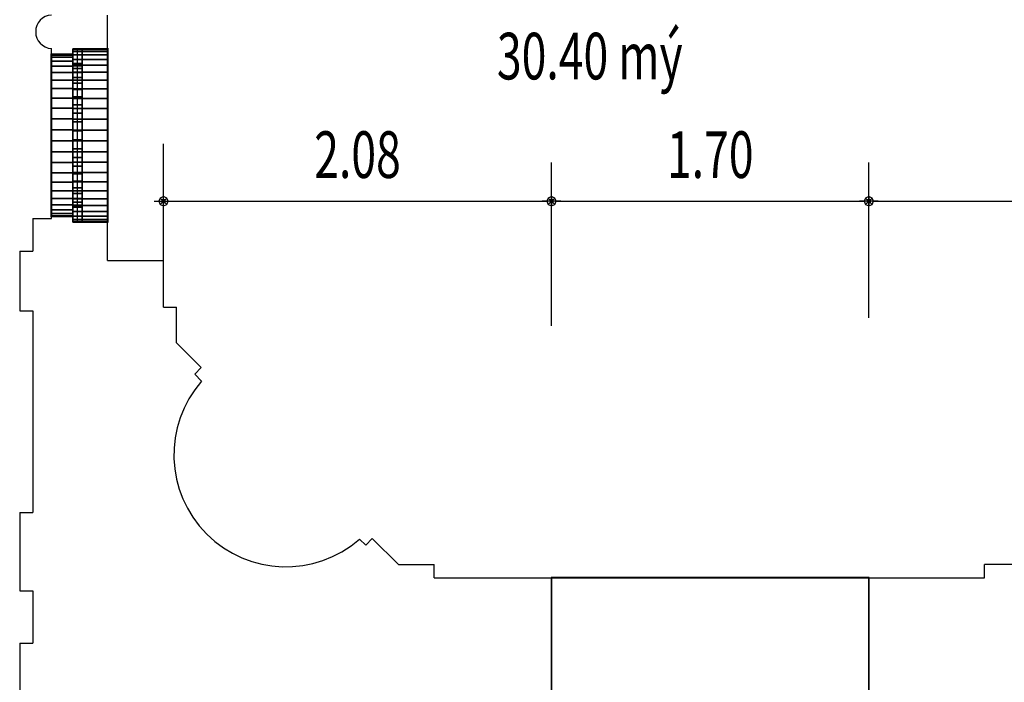
# Model space of a CAD drawing. Extents: x -2 to 131, y -77 to -2.
# Drawn here: x 83 to 88, y -45 to -42 of the extents above; entities that cross this region are included whole.
import ezdxf
from ezdxf.enums import TextEntityAlignment as Align

# ---------------------------------------------------------------- set-up
doc = ezdxf.new("R2010")
doc.units = 0
doc.header["$LTSCALE"] = 0.3
doc.header["$MEASUREMENT"] = 0
doc.linetypes.add('AUSGEZOGEN', pattern=[0])
doc.layers.get('0').update_dxf_attribs({"linetype": 'AUSGEZOGEN'})
for name, color, linetype in [('A01AFBNKI------', 9, 'AUSGEZOGEN'), ('A01AFE-TI------', 1, 'AUSGEZOGEN'), ('A01AFENSD------', 3, 'AUSGEZOGEN'), ('A01AFENSI50----', 3, 'AUSGEZOGEN'), ('A01ATEXTD100---', 3, 'AUSGEZOGEN'), ('A01AVERMD100---', 4, 'AUSGEZOGEN'), ('A01AVERMD50----', 4, 'AUSGEZOGEN'), ('A01AWA-TD------', 1, 'AUSGEZOGEN')]:
    doc.layers.add(name, color=color, linetype=linetype)
doc.styles.add('SIMPLEX7', font='SIMPLEXD', dxfattribs={"width": 0.7})

# ---------------------------------------------------------------- blocks, each defined once
blk = doc.blocks.new('PUNKT')
for p, q in [((2.5, 0), (-2.5, 0)), ((-0.88, 0.88), (0.88, -0.88)), ((0.88, 0.88), (-0.88, -0.88)), ((0, 1.25), (0, -1.25))]:
    blk.add_line(p, q)
for points in [[(1.25, 0), (0.88, 0.88), (0, 1.25), (-0.88, 0.88), (-1.25, 0), (-0.88, -0.88), (0, -1.25), (0.88, -0.88)], [(0.52, 0), (0.36, 0.36), (0, 0.52), (-0.36, 0.36), (-0.52, 0), (-0.36, -0.36), (0, -0.52), (0.36, -0.36)]]:
    blk.add_lwpolyline(points, close=True)

msp = doc.modelspace()

# ---------------------------------------------------------------- linework, layer by layer
at = {"layer": 'A01AFENSD------'}
for p, q in [((82.982, -42.7585, 5.9), (82.982, -41.8285, 5.9)), ((83.007, -42.7585, 5.9), (83.007, -41.8285, 5.9)), ((83.167, -42.7585, 5.9), (83.167, -41.8285, 5.9)), ((82.867, -42.7285, 5.9), (82.867, -41.8585, 5.9)), ((85.547, -44.6635, 5.9), (87.247, -44.6635, 5.9))]:
    msp.add_line(p, q, dxfattribs=at)
at = {"layer": 'A01AVERMD100---'}
for p, q in [((85.547, -42.5808), (85.547, -42.5063)), ((87.247, -42.5808), (87.247, -42.5063)), ((83.487, -42.6463), (85.527, -42.6463)), ((85.567, -42.6463), (87.227, -42.6463)), ((87.267, -42.6463), (89.297, -42.6463))]:
    msp.add_line(p, q, dxfattribs=at)
at = {"layer": 'A01AVERMD50----'}
for p, q in [((83.467, -43.2117), (83.467, -42.3377)), ((85.547, -43.313), (85.547, -42.439)), ((87.247, -43.2701), (87.247, -42.439))]:
    msp.add_line(p, q, dxfattribs=at)
at = {"layer": 'A01AWA-TD------'}
for p, q in [((83.167, -41.8285, 5.9), (83.167, -41.6485, 5.9)), ((82.867, -41.8585, 5.9), (82.867, -41.8277, 5.9)), ((82.982, -41.8285, 5.9), (82.982, -41.8585, 5.9)), ((83.167, -41.8285, 5.9), (82.982, -41.8285, 5.9)), ((82.982, -41.8585, 5.9), (82.867, -41.8585, 5.9)), ((82.982, -42.7285, 5.9), (82.867, -42.7285, 5.9)), ((82.867, -42.7385, 5.9), (82.867, -42.7285, 5.9)), ((82.982, -42.7585, 5.9), (82.982, -42.7285, 5.9)), ((82.767, -42.7385, 5.9), (82.867, -42.7385, 5.9)), ((82.767, -42.7385, 5.9), (82.767, -42.9135, 5.9)), ((83.167, -42.7585, 5.9), (82.982, -42.7585, 5.9)), ((83.167, -42.9635, 5.9), (83.167, -42.7585, 5.9)), ((82.697, -42.9135, 5.9), (82.767, -42.9135, 5.9)), ((82.697, -42.9135, 5.9), (82.697, -43.2335, 5.9)), ((83.167, -42.9635, 5.9), (83.467, -42.9635, 5.9)), ((83.467, -43.2135, 5.9), (83.467, -42.9635, 5.9)), ((82.697, -43.2335, 5.9), (82.767, -43.2335, 5.9)), ((82.767, -43.2335, 5.9), (82.767, -44.3135, 5.9)), ((83.467, -43.2135, 5.9), (83.537, -43.2135, 5.9)), ((83.537, -43.4046, 5.9), (83.537, -43.2135, 5.9)), ((83.537, -43.4046, 5.9), (83.6702, -43.5378, 5.9)), ((83.6348, -43.5732, 5.9), (83.6702, -43.5378, 5.9)), ((83.6348, -43.5732, 5.9), (83.6716, -43.6099, 5.9)), ((82.697, -44.3135, 5.9), (82.697, -44.7335, 5.9)), ((82.697, -44.3135, 5.9), (82.767, -44.3135, 5.9)), ((84.5182, -44.4566, 5.9), (84.551, -44.4893, 5.9)), ((84.551, -44.4893, 5.9), (84.5863, -44.454, 5.9)), ((84.5863, -44.454, 5.9), (84.7259, -44.5935, 5.9)), ((84.7259, -44.5935, 5.9), (84.917, -44.5935, 5.9)), ((84.917, -44.6635, 5.9), (84.917, -44.5935, 5.9)), ((87.867, -44.6635, 5.9), (87.867, -44.5935, 5.9)), ((88.0581, -44.5935, 5.9), (87.867, -44.5935, 5.9)), ((84.917, -44.6635, 5.9), (85.547, -44.6635, 5.9)), ((85.547, -45.3635, 5.9), (85.547, -44.6635, 5.9)), ((87.247, -44.6635, 5.9), (87.867, -44.6635, 5.9)), ((87.247, -45.3635, 5.9), (87.247, -44.6635, 5.9)), ((82.697, -44.7335, 5.9), (82.767, -44.7335, 5.9)), ((82.767, -44.7335, 5.9), (82.767, -45.0135, 5.9)), ((82.697, -45.0135, 5.9), (82.697, -45.4335, 5.9)), ((82.697, -45.0135, 5.9), (82.767, -45.0135, 5.9))]:
    msp.add_line(p, q, dxfattribs=at)
for centre, radius, start, end in [((82.8727, -41.7379, 5.9), 0.09, 93.6254, 266.3746), ((84.1231, -44.005, 5.9), 0.6, 138.8208, 311.1792)]:
    msp.add_arc(centre, radius, start, end, dxfattribs=at)

# ---------------------------------------------------------------- block references
at = {"layer": 'A01AVERMD100---', "xscale": 0.02, "yscale": 0.02, "zscale": 0.02, "rotation": 180}
msp.add_blockref('PUNKT', (83.467, -42.6463), dxfattribs=at)
at = {"layer": 'A01AVERMD100---', "xscale": 0.02, "yscale": 0.02, "zscale": 0.02}
for p in [(85.547, -42.6463), (87.247, -42.6463)]:
    msp.add_blockref('PUNKT', p, dxfattribs=at)

# ---------------------------------------------------------------- texts
at = {"layer": 'A01ATEXTD100---', "color": 3, "style": 'SIMPLEX7', "width": 0.7}
msp.add_text('30.40 mý', height=0.25, dxfattribs=at).set_placement((85.254, -41.9932))
at = {"layer": 'A01AVERMD100---', "color": 3, "style": 'SIMPLEX7', "width": 0.7}
for s, p in [('2.08', (84.507, -42.3963)), ('1.70', (86.397, -42.3963))]:
    msp.add_text(s, height=0.25, dxfattribs=at).set_placement(p, align=Align.MIDDLE_CENTER)

# ---------------------------------------------------------------- meshes
at = {"layer": 'A01AFBNKI------'}
mesh = msp.add_polyface(dxfattribs=at)
corners = [(83.167, -42.7585, 7.08), (83.167, -41.8285, 7.08), (82.982, -41.8285, 7.08), (82.982, -42.7585, 7.08), (83.167, -42.7585, 7.1), (83.167, -41.8285, 7.1), (82.982, -41.8285, 7.1), (82.982, -42.7585, 7.1)]
mesh.append_faces([[corners[k] for k in face] for face in [(0, 1, 2, 3), (4, 5, 6, 7), (4, 5, 1, 0), (5, 6, 2, 1), (6, 7, 3, 2), (7, 4, 0, 3)]])
at = {"layer": 'A01AFE-TI------'}
mesh = msp.add_polyface(dxfattribs=at)
corners = [(83.167, -42.7585, 5.9), (83.167, -41.8285, 5.9), (82.982, -41.8285, 5.9), (82.982, -42.7585, 5.9), (83.167, -42.7585, 7.08), (83.167, -41.8285, 7.08), (82.982, -41.8285, 7.08), (82.982, -42.7585, 7.08), (83.169, -42.7605, 5.9), (83.169, -41.8265, 5.9), (83.169, -41.8265, 7.08), (83.169, -42.7605, 7.08), (82.98, -41.8265, 5.9), (82.98, -42.7605, 5.9), (82.98, -42.7605, 7.08), (82.98, -41.8265, 7.08)]
mesh.append_faces([[corners[k] for k in face] for face in [(0, 1, 2, 3), (4, 5, 6, 7), (4, 5, 1, 0), (5, 6, 2, 1), (6, 7, 3, 2), (7, 4, 0, 3)]])
mesh.append_faces([[corners[k] for k in face] for face in [(8, 9, 10, 11)]], dxfattribs={"vtx1": -1, "vtx3": -1})
mesh = msp.add_polyface(dxfattribs=at)
corners = [(83.167, -42.7585, 11.9), (83.167, -41.8285, 11.9), (82.982, -41.8285, 11.9), (82.982, -42.7585, 11.9), (83.167, -42.7585, 10.435), (83.167, -42.7549, 10.4933), (83.167, -42.7439, 10.5506), (83.167, -42.7259, 10.6062), (83.167, -42.701, 10.659), (83.167, -42.6697, 10.7083), (83.167, -42.6325, 10.7533), (83.167, -42.5899, 10.7933), (83.167, -42.5427, 10.8276), (83.167, -42.4915, 10.8557), (83.167, -42.4372, 10.8772), (83.167, -42.3807, 10.8918), (83.167, -42.3227, 10.8991), (83.167, -42.2643, 10.8991), (83.167, -42.2064, 10.8918), (83.167, -42.1499, 10.8772), (83.167, -42.0956, 10.8557), (83.167, -42.0444, 10.8276), (83.167, -41.9971, 10.7933), (83.167, -41.9546, 10.7533), (83.167, -41.9174, 10.7083), (83.167, -41.8861, 10.659), (83.167, -41.8612, 10.6062), (83.167, -41.8432, 10.5506), (83.167, -41.8322, 10.4933), (83.167, -41.8285, 10.435), (82.982, -42.7585, 10.435), (82.982, -42.7549, 10.4933), (82.982, -42.7439, 10.5506), (82.982, -42.7259, 10.6062), (82.982, -42.701, 10.659), (82.982, -42.6697, 10.7083), (82.982, -42.6325, 10.7533), (82.982, -42.5899, 10.7933), (82.982, -42.5427, 10.8276), (82.982, -42.4915, 10.8557), (82.982, -42.4372, 10.8772), (82.982, -42.3807, 10.8918), (82.982, -42.3227, 10.8991), (82.982, -42.2643, 10.8991), (82.982, -42.2064, 10.8918), (82.982, -42.1499, 10.8772), (82.982, -42.0956, 10.8557), (82.982, -42.0444, 10.8276), (82.982, -41.9971, 10.7933), (82.982, -41.9546, 10.7533), (82.982, -41.9174, 10.7083), (82.982, -41.8861, 10.659), (82.982, -41.8612, 10.6062), (82.982, -41.8432, 10.5506), (82.982, -41.8322, 10.4933), (82.982, -41.8285, 10.435)]
mesh.append_faces([[corners[k] for k in face] for face in [(0, 1, 2, 3)]])
mesh.append_faces([[corners[k] for k in face] for face in [(0, 4, 5, 0), (0, 5, 6, 0), (0, 6, 7, 0), (0, 7, 8, 0), (0, 8, 9, 0), (0, 9, 10, 0), (0, 10, 11, 0), (0, 11, 12, 0), (0, 12, 13, 0), (0, 13, 14, 0), (0, 14, 15, 0), (0, 15, 16, 0), (0, 16, 17, 0), (0, 17, 18, 1), (1, 18, 19, 1), (1, 19, 20, 1), (1, 20, 21, 1), (1, 21, 22, 1), (1, 22, 23, 1), (1, 23, 24, 1), (1, 24, 25, 1), (1, 25, 26, 1), (1, 26, 27, 1), (1, 27, 28, 1), (1, 28, 29, 1), (3, 30, 31, 3), (3, 31, 32, 3), (3, 32, 33, 3), (3, 33, 34, 3), (3, 34, 35, 3), (3, 35, 36, 3), (3, 36, 37, 3), (3, 37, 38, 3), (3, 38, 39, 3), (3, 39, 40, 3), (3, 40, 41, 3), (3, 41, 42, 3), (3, 42, 43, 3), (3, 43, 44, 2), (2, 44, 45, 2), (2, 45, 46, 2), (2, 46, 47, 2), (2, 47, 48, 2), (2, 48, 49, 2), (2, 49, 50, 2), (2, 50, 51, 2), (2, 51, 52, 2), (2, 52, 53, 2), (2, 53, 54, 2), (2, 54, 55, 2)]], dxfattribs={"vtx0": -1, "vtx1": -1, "vtx2": -1, "vtx3": -1})
mesh.append_faces([[corners[k] for k in face] for face in [(4, 30, 31, 5), (5, 31, 32, 6), (6, 32, 33, 7), (7, 33, 34, 8), (8, 34, 35, 9), (9, 35, 36, 10), (10, 36, 37, 11), (11, 37, 38, 12), (12, 38, 39, 13), (13, 39, 40, 14), (14, 40, 41, 15), (15, 41, 42, 16), (16, 42, 43, 17), (17, 43, 44, 18), (18, 44, 45, 19), (19, 45, 46, 20), (20, 46, 47, 21), (21, 47, 48, 22), (22, 48, 49, 23), (23, 49, 50, 24), (24, 50, 51, 25), (25, 51, 52, 26), (26, 52, 53, 27), (27, 53, 54, 28), (28, 54, 55, 29)]], dxfattribs={"vtx0": -1, "vtx2": -1})
mesh = msp.add_polyface(dxfattribs=at)
corners = [(82.982, -42.7285, 5.9), (82.982, -41.8585, 5.9), (82.867, -41.8585, 5.9), (82.867, -42.7285, 5.9), (82.982, -42.7285, 7.1), (82.982, -41.8585, 7.1), (82.867, -41.8585, 7.1), (82.867, -42.7285, 7.1), (82.984, -42.7305, 5.9), (82.984, -41.8565, 5.9), (82.984, -41.8565, 7.1), (82.984, -42.7305, 7.1), (82.865, -41.8565, 5.9), (82.865, -42.7305, 5.9), (82.865, -42.7305, 7.1), (82.865, -41.8565, 7.1)]
mesh.append_faces([[corners[k] for k in face] for face in [(0, 1, 2, 3), (4, 5, 6, 7), (4, 5, 1, 0), (5, 6, 2, 1), (6, 7, 3, 2), (7, 4, 0, 3)]])
mesh.append_faces([[corners[k] for k in face] for face in [(12, 13, 14, 15)]], dxfattribs={"vtx1": -1, "vtx3": -1})
mesh = msp.add_polyface(dxfattribs=at)
corners = [(82.982, -42.7285, 11.9), (82.982, -41.8585, 11.9), (82.867, -41.8585, 11.9), (82.867, -42.7285, 11.9), (82.982, -42.7285, 10.465), (82.982, -42.7245, 10.5242), (82.982, -42.7124, 10.5824), (82.982, -42.6925, 10.6383), (82.982, -42.6652, 10.691), (82.982, -42.631, 10.7395), (82.982, -42.5905, 10.7829), (82.982, -42.5444, 10.8204), (82.982, -42.4937, 10.8512), (82.982, -42.4392, 10.8749), (82.982, -42.382, 10.8909), (82.982, -42.3232, 10.899), (82.982, -42.2639, 10.899), (82.982, -42.205, 10.8909), (82.982, -42.1479, 10.8749), (82.982, -42.0934, 10.8512), (82.982, -42.0427, 10.8204), (82.982, -41.9966, 10.7829), (82.982, -41.9561, 10.7395), (82.982, -41.9219, 10.691), (82.982, -41.8946, 10.6383), (82.982, -41.8747, 10.5824), (82.982, -41.8626, 10.5242), (82.982, -41.8585, 10.465), (82.982, -41.8626, 10.465), (82.867, -42.7285, 10.465), (82.867, -42.7245, 10.5242), (82.867, -42.7124, 10.5824), (82.867, -42.6925, 10.6383), (82.867, -42.6652, 10.691), (82.867, -42.631, 10.7395), (82.867, -42.5905, 10.7829), (82.867, -42.5444, 10.8204), (82.867, -42.4937, 10.8512), (82.867, -42.4392, 10.8749), (82.867, -42.382, 10.8909), (82.867, -42.3232, 10.899), (82.867, -42.2639, 10.899), (82.867, -42.205, 10.8909), (82.867, -42.1479, 10.8749), (82.867, -42.0934, 10.8512), (82.867, -42.0427, 10.8204), (82.867, -41.9966, 10.7829), (82.867, -41.9561, 10.7395), (82.867, -41.9219, 10.691), (82.867, -41.8946, 10.6383), (82.867, -41.8747, 10.5824), (82.867, -41.8626, 10.5242), (82.867, -41.8585, 10.465), (82.867, -41.8626, 10.465)]
mesh.append_faces([[corners[k] for k in face] for face in [(0, 1, 2, 3)]])
mesh.append_faces([[corners[k] for k in face] for face in [(0, 4, 5, 0), (0, 5, 6, 0), (0, 6, 7, 0), (0, 7, 8, 0), (0, 8, 9, 0), (0, 9, 10, 0), (0, 10, 11, 0), (0, 11, 12, 0), (0, 12, 13, 0), (0, 13, 14, 0), (0, 14, 15, 0), (0, 15, 16, 0), (0, 16, 17, 1), (1, 17, 18, 1), (1, 18, 19, 1), (1, 19, 20, 1), (1, 20, 21, 1), (1, 21, 22, 1), (1, 22, 23, 1), (1, 23, 24, 1), (1, 24, 25, 1), (1, 25, 26, 1), (1, 26, 27, 1), (1, 27, 28, 1), (3, 29, 30, 3), (3, 30, 31, 3), (3, 31, 32, 3), (3, 32, 33, 3), (3, 33, 34, 3), (3, 34, 35, 3), (3, 35, 36, 3), (3, 36, 37, 3), (3, 37, 38, 3), (3, 38, 39, 3), (3, 39, 40, 3), (3, 40, 41, 3), (3, 41, 42, 2), (2, 42, 43, 2), (2, 43, 44, 2), (2, 44, 45, 2), (2, 45, 46, 2), (2, 46, 47, 2), (2, 47, 48, 2), (2, 48, 49, 2), (2, 49, 50, 2), (2, 50, 51, 2), (2, 51, 52, 2), (2, 52, 53, 2)]], dxfattribs={"vtx0": -1, "vtx1": -1, "vtx2": -1, "vtx3": -1})
mesh.append_faces([[corners[k] for k in face] for face in [(4, 29, 30, 5), (5, 30, 31, 6), (6, 31, 32, 7), (7, 32, 33, 8), (8, 33, 34, 9), (9, 34, 35, 10), (10, 35, 36, 11), (11, 36, 37, 12), (12, 37, 38, 13), (13, 38, 39, 14), (14, 39, 40, 15), (15, 40, 41, 16), (16, 41, 42, 17), (17, 42, 43, 18), (18, 43, 44, 19), (19, 44, 45, 20), (20, 45, 46, 21), (21, 46, 47, 22), (22, 47, 48, 23), (23, 48, 49, 24), (24, 49, 50, 25), (25, 50, 51, 26), (26, 51, 52, 27), (27, 52, 53, 28)]], dxfattribs={"vtx0": -1, "vtx2": -1})
at = {"layer": 'A01AFE-TI------', "color": 3}
mesh = msp.add_polyface(dxfattribs=at)
corners = [(85.547, -45.3635, 8.7), (87.247, -45.3635, 8.7), (87.247, -44.6635, 8.7), (85.547, -44.6635, 8.7), (85.547, -45.3635, 11.9), (87.247, -45.3635, 11.9), (87.247, -44.6635, 11.9), (85.547, -44.6635, 11.9), (85.545, -45.3655, 8.7), (87.249, -45.3655, 8.7), (87.249, -45.3655, 11.9), (85.545, -45.3655, 11.9), (87.249, -44.6615, 8.7), (85.545, -44.6615, 8.7), (85.545, -44.6615, 11.9), (87.249, -44.6615, 11.9)]
mesh.append_faces([[corners[k] for k in face] for face in [(0, 1, 2, 3), (4, 5, 6, 7), (4, 5, 1, 0), (5, 6, 2, 1), (6, 7, 3, 2), (7, 4, 0, 3)]], dxfattribs={"color": 3})
mesh.append_faces([[corners[k] for k in face] for face in [(8, 9, 10, 11), (12, 13, 14, 15)]], dxfattribs={"vtx1": -1, "vtx3": -1, "color": 3})
at = {"layer": 'A01AFENSI50----'}
mesh = msp.add_polyface(dxfattribs=at)
corners = [(83.032, -41.9085, 7.15), (83.032, -41.8285, 7.15), (82.982, -41.8285, 7.15), (82.982, -41.9085, 7.15), (83.032, -41.9085, 10.435), (83.032, -41.8285, 10.435), (82.982, -41.8285, 10.435), (82.982, -41.9085, 10.435)]
mesh.append_faces([[corners[k] for k in face] for face in [(0, 1, 2, 3), (4, 5, 6, 7), (4, 5, 1, 0), (5, 6, 2, 1), (6, 7, 3, 2), (7, 4, 0, 3)]])
mesh = msp.add_polyface(dxfattribs=at)
corners = [(83.032, -42.7585, 10.435), (83.032, -42.7549, 10.4933), (83.032, -42.7439, 10.5506), (83.032, -42.7259, 10.6062), (83.032, -42.701, 10.659), (83.032, -42.6697, 10.7083), (83.032, -42.6325, 10.7533), (83.032, -42.5899, 10.7933), (83.032, -42.5427, 10.8276), (83.032, -42.4915, 10.8557), (83.032, -42.4372, 10.8772), (83.032, -42.3807, 10.8918), (83.032, -42.3227, 10.8991), (83.032, -42.2643, 10.8991), (83.032, -42.2064, 10.8918), (83.032, -42.1499, 10.8772), (83.032, -42.0956, 10.8557), (83.032, -42.0444, 10.8276), (83.032, -41.9971, 10.7933), (83.032, -41.9546, 10.7533), (83.032, -41.9174, 10.7083), (83.032, -41.8861, 10.659), (83.032, -41.8612, 10.6062), (83.032, -41.8432, 10.5506), (83.032, -41.8322, 10.4933), (83.032, -41.8285, 10.435), (83.032, -42.6785, 10.435), (83.032, -42.6755, 10.4833), (83.032, -42.6665, 10.5307), (83.032, -42.6515, 10.5767), (83.032, -42.6309, 10.6205), (83.032, -42.605, 10.6613), (83.032, -42.5742, 10.6986), (83.032, -42.539, 10.7316), (83.032, -42.4998, 10.7601), (83.032, -42.4575, 10.7834), (83.032, -42.4125, 10.8012), (83.032, -42.3657, 10.8132), (83.032, -42.3177, 10.8192), (83.032, -42.2694, 10.8192), (83.032, -42.2214, 10.8132), (83.032, -42.1746, 10.8012), (83.032, -42.1296, 10.7834), (83.032, -42.0873, 10.7601), (83.032, -42.0481, 10.7316), (83.032, -42.0129, 10.6986), (83.032, -41.9821, 10.6613), (83.032, -41.9562, 10.6205), (83.032, -41.9356, 10.5767), (83.032, -41.9206, 10.5307), (83.032, -41.9116, 10.4833), (83.032, -41.9085, 10.435), (82.982, -42.7585, 10.435), (82.982, -42.7549, 10.4933), (82.982, -42.7439, 10.5506), (82.982, -42.7259, 10.6062), (82.982, -42.701, 10.659), (82.982, -42.6697, 10.7083), (82.982, -42.6325, 10.7533), (82.982, -42.5899, 10.7933), (82.982, -42.5427, 10.8276), (82.982, -42.4915, 10.8557), (82.982, -42.4372, 10.8772), (82.982, -42.3807, 10.8918), (82.982, -42.3227, 10.8991), (82.982, -42.2643, 10.8991), (82.982, -42.2064, 10.8918), (82.982, -42.1499, 10.8772), (82.982, -42.0956, 10.8557), (82.982, -42.0444, 10.8276), (82.982, -41.9971, 10.7933), (82.982, -41.9546, 10.7533), (82.982, -41.9174, 10.7083), (82.982, -41.8861, 10.659), (82.982, -41.8612, 10.6062), (82.982, -41.8432, 10.5506), (82.982, -41.8322, 10.4933), (82.982, -41.8285, 10.435), (82.982, -42.6785, 10.435), (82.982, -42.6755, 10.4833), (82.982, -42.6665, 10.5307), (82.982, -42.6515, 10.5767), (82.982, -42.6309, 10.6205), (82.982, -42.605, 10.6613), (82.982, -42.5742, 10.6986), (82.982, -42.539, 10.7316), (82.982, -42.4998, 10.7601), (82.982, -42.4575, 10.7834), (82.982, -42.4125, 10.8012), (82.982, -42.3657, 10.8132), (82.982, -42.3177, 10.8192), (82.982, -42.2694, 10.8192), (82.982, -42.2214, 10.8132), (82.982, -42.1746, 10.8012), (82.982, -42.1296, 10.7834), (82.982, -42.0873, 10.7601), (82.982, -42.0481, 10.7316), (82.982, -42.0129, 10.6986), (82.982, -41.9821, 10.6613), (82.982, -41.9562, 10.6205), (82.982, -41.9356, 10.5767), (82.982, -41.9206, 10.5307), (82.982, -41.9116, 10.4833), (82.982, -41.9085, 10.435)]
mesh.append_faces([[corners[k] for k in face] for face in [(0, 26, 27, 1), (1, 27, 28, 2), (2, 28, 29, 3), (3, 29, 30, 4), (4, 30, 31, 5), (5, 31, 32, 6), (6, 32, 33, 7), (7, 33, 34, 8), (8, 34, 35, 9), (9, 35, 36, 10), (10, 36, 37, 11), (11, 37, 38, 12), (12, 38, 39, 13), (13, 39, 40, 14), (14, 40, 41, 15), (15, 41, 42, 16), (16, 42, 43, 17), (17, 43, 44, 18), (18, 44, 45, 19), (19, 45, 46, 20), (20, 46, 47, 21), (21, 47, 48, 22), (22, 48, 49, 23), (23, 49, 50, 24), (24, 50, 51, 25), (52, 78, 79, 53), (53, 79, 80, 54), (54, 80, 81, 55), (55, 81, 82, 56), (56, 82, 83, 57), (57, 83, 84, 58), (58, 84, 85, 59), (59, 85, 86, 60), (60, 86, 87, 61), (61, 87, 88, 62), (62, 88, 89, 63), (63, 89, 90, 64), (64, 90, 91, 65), (65, 91, 92, 66), (66, 92, 93, 67), (67, 93, 94, 68), (68, 94, 95, 69), (69, 95, 96, 70), (70, 96, 97, 71), (71, 97, 98, 72), (72, 98, 99, 73), (73, 99, 100, 74), (74, 100, 101, 75), (75, 101, 102, 76), (76, 102, 103, 77), (26, 78, 79, 27), (27, 79, 80, 28), (28, 80, 81, 29), (29, 81, 82, 30), (30, 82, 83, 31), (31, 83, 84, 32), (32, 84, 85, 33), (33, 85, 86, 34), (34, 86, 87, 35), (35, 87, 88, 36), (36, 88, 89, 37), (37, 89, 90, 38), (38, 90, 91, 39), (39, 91, 92, 40), (40, 92, 93, 41), (41, 93, 94, 42), (42, 94, 95, 43), (43, 95, 96, 44), (44, 96, 97, 45), (45, 97, 98, 46), (46, 98, 99, 47), (47, 99, 100, 48), (48, 100, 101, 49), (49, 101, 102, 50), (50, 102, 103, 51), (0, 52, 53, 1), (1, 53, 54, 2), (2, 54, 55, 3), (3, 55, 56, 4), (4, 56, 57, 5), (5, 57, 58, 6), (6, 58, 59, 7), (7, 59, 60, 8), (8, 60, 61, 9), (9, 61, 62, 10), (10, 62, 63, 11), (11, 63, 64, 12), (12, 64, 65, 13), (13, 65, 66, 14), (14, 66, 67, 15), (15, 67, 68, 16), (16, 68, 69, 17), (17, 69, 70, 18), (18, 70, 71, 19), (19, 71, 72, 20), (20, 72, 73, 21), (21, 73, 74, 22), (22, 74, 75, 23), (23, 75, 76, 24), (24, 76, 77, 25)]], dxfattribs={"vtx0": -1, "vtx2": -1})
mesh = msp.add_polyface(dxfattribs=at)
corners = [(83.032, -42.7585, 7.1), (83.032, -41.8285, 7.1), (82.982, -41.8285, 7.1), (82.982, -42.7585, 7.1), (83.032, -42.7585, 7.15), (83.032, -41.8285, 7.15), (82.982, -41.8285, 7.15), (82.982, -42.7585, 7.15)]
mesh.append_faces([[corners[k] for k in face] for face in [(0, 1, 2, 3), (4, 5, 6, 7), (4, 5, 1, 0), (5, 6, 2, 1), (6, 7, 3, 2), (7, 4, 0, 3)]])
mesh = msp.add_polyface(dxfattribs=at)
corners = [(83.032, -42.7585, 7.15), (83.032, -42.6785, 7.15), (82.982, -42.6785, 7.15), (82.982, -42.7585, 7.15), (83.032, -42.7585, 10.435), (83.032, -42.6785, 10.435), (82.982, -42.6785, 10.435), (82.982, -42.7585, 10.435)]
mesh.append_faces([[corners[k] for k in face] for face in [(0, 1, 2, 3), (4, 5, 6, 7), (4, 5, 1, 0), (5, 6, 2, 1), (6, 7, 3, 2), (7, 4, 0, 3)]])

doc.saveas('drawing.dxf')
